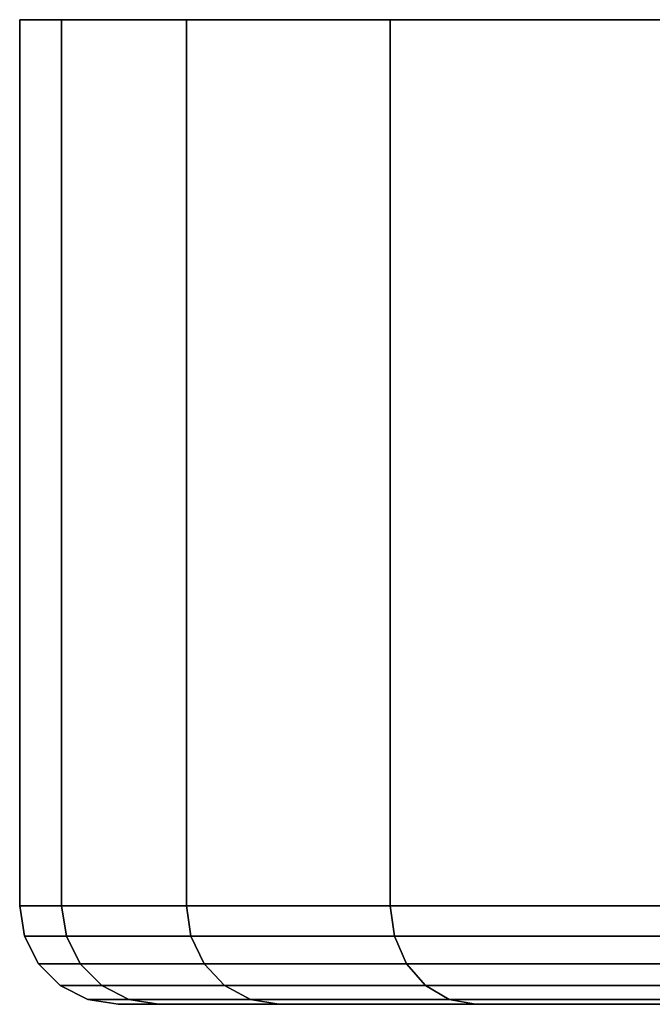
# Model space of a CAD drawing. Extents: x -0.346 to 0.346, y -0.089 to 0.
# Drawn here: x -0.346 to -0.339, y -0.014 to -0.002 of the extents above; entities that cross this region are included whole.
import ezdxf

# ---------------------------------------------------------------- set-up
doc = ezdxf.new("R2010")
doc.units = 0
doc.layers.add('L4_BASIS_FARBE1', color=7, linetype='CONTINUOUS')

msp = doc.modelspace()

# ---------------------------------------------------------------- linework, layer by layer
at = {"layer": 'L4_BASIS_FARBE1', "color": 253}
for points, invisible_edges in [([(-0.345772, -0.001586, 0.027846), (-0.278887, -0.001586, 0.033698), (-0.346283, -0.001586, 0.033698), (-0.345772, -0.001586, 0.027846)], 11), ([(-0.346283, -0.001586, 0.033698), (-0.278887, -0.001586, 0.033698), (-0.279398, -0.001586, 0.03955), (-0.346283, -0.001586, 0.033698)], 13), ([(-0.346283, -0.001586, 0.033698), (-0.279398, -0.001586, 0.03955), (-0.345772, -0.001586, 0.03955), (-0.346283, -0.001586, 0.033698)], 11), ([(-0.346283, -0.012386, 0.033698), (-0.345772, -0.001586, 0.03955), (-0.345772, -0.012386, 0.03955), (-0.346283, -0.012386, 0.033698)], 9), ([(-0.345772, -0.001586, 0.03955), (-0.346283, -0.012386, 0.033698), (-0.346283, -0.001586, 0.033698), (-0.345772, -0.001586, 0.03955)], 9), ([(-0.345772, -0.012386, 0.027846), (-0.346283, -0.001586, 0.033698), (-0.346283, -0.012386, 0.033698), (-0.345772, -0.012386, 0.027846)], 9), ([(-0.346283, -0.001586, 0.033698), (-0.345772, -0.012386, 0.027846), (-0.345772, -0.001586, 0.027846), (-0.346283, -0.001586, 0.033698)], 9), ([(-0.344251, -0.001586, 0.022172), (-0.279398, -0.001586, 0.027846), (-0.345772, -0.001586, 0.027846), (-0.344251, -0.001586, 0.022172)], 11), ([(-0.345772, -0.001586, 0.027846), (-0.279398, -0.001586, 0.027846), (-0.278887, -0.001586, 0.033698), (-0.345772, -0.001586, 0.027846)], 13), ([(-0.345772, -0.001586, 0.03955), (-0.279398, -0.001586, 0.03955), (-0.280919, -0.001586, 0.045224), (-0.345772, -0.001586, 0.03955)], 13), ([(-0.345772, -0.001586, 0.03955), (-0.280919, -0.001586, 0.045224), (-0.344251, -0.001586, 0.045224), (-0.345772, -0.001586, 0.03955)], 11), ([(-0.345772, -0.012386, 0.03955), (-0.344251, -0.001586, 0.045224), (-0.344251, -0.012386, 0.045224), (-0.345772, -0.012386, 0.03955)], 9), ([(-0.344251, -0.001586, 0.045224), (-0.345772, -0.012386, 0.03955), (-0.345772, -0.001586, 0.03955), (-0.344251, -0.001586, 0.045224)], 9), ([(-0.344251, -0.012386, 0.022172), (-0.345772, -0.001586, 0.027846), (-0.345772, -0.012386, 0.027846), (-0.344251, -0.012386, 0.022172)], 9), ([(-0.345772, -0.001586, 0.027846), (-0.344251, -0.012386, 0.022172), (-0.344251, -0.001586, 0.022172), (-0.345772, -0.001586, 0.027846)], 9), ([(-0.341769, -0.001586, 0.016849), (-0.280919, -0.001586, 0.022172), (-0.344251, -0.001586, 0.022172), (-0.341769, -0.001586, 0.016849)], 11), ([(-0.344251, -0.001586, 0.022172), (-0.280919, -0.001586, 0.022172), (-0.279398, -0.001586, 0.027846), (-0.344251, -0.001586, 0.022172)], 13), ([(-0.344251, -0.001586, 0.045224), (-0.280919, -0.001586, 0.045224), (-0.283401, -0.001586, 0.050547), (-0.344251, -0.001586, 0.045224)], 13), ([(-0.344251, -0.001586, 0.045224), (-0.283401, -0.001586, 0.050547), (-0.341769, -0.001586, 0.050547), (-0.344251, -0.001586, 0.045224)], 11), ([(-0.344251, -0.012386, 0.045224), (-0.341769, -0.001586, 0.050547), (-0.341769, -0.012386, 0.050547), (-0.344251, -0.012386, 0.045224)], 9), ([(-0.341769, -0.001586, 0.050547), (-0.344251, -0.012386, 0.045224), (-0.344251, -0.001586, 0.045224), (-0.341769, -0.001586, 0.050547)], 9), ([(-0.341769, -0.012386, 0.016849), (-0.344251, -0.001586, 0.022172), (-0.344251, -0.012386, 0.022172), (-0.341769, -0.012386, 0.016849)], 9), ([(-0.344251, -0.001586, 0.022172), (-0.341769, -0.012386, 0.016849), (-0.341769, -0.001586, 0.016849), (-0.344251, -0.001586, 0.022172)], 9), ([(-0.3384, -0.001586, 0.012037), (-0.283401, -0.001586, 0.016849), (-0.341769, -0.001586, 0.016849), (-0.3384, -0.001586, 0.012037)], 11), ([(-0.341769, -0.001586, 0.016849), (-0.283401, -0.001586, 0.016849), (-0.280919, -0.001586, 0.022172), (-0.341769, -0.001586, 0.016849)], 13), ([(-0.341769, -0.001586, 0.050547), (-0.283401, -0.001586, 0.050547), (-0.28677, -0.001586, 0.055359), (-0.341769, -0.001586, 0.050547)], 13), ([(-0.341769, -0.001586, 0.050547), (-0.28677, -0.001586, 0.055359), (-0.3384, -0.001586, 0.055359), (-0.341769, -0.001586, 0.050547)], 11), ([(-0.341769, -0.012386, 0.050547), (-0.3384, -0.001586, 0.055359), (-0.3384, -0.012386, 0.055359), (-0.341769, -0.012386, 0.050547)], 9), ([(-0.3384, -0.001586, 0.055359), (-0.341769, -0.012386, 0.050547), (-0.341769, -0.001586, 0.050547), (-0.3384, -0.001586, 0.055359)], 9), ([(-0.3384, -0.012386, 0.012037), (-0.341769, -0.001586, 0.016849), (-0.341769, -0.012386, 0.016849), (-0.3384, -0.012386, 0.012037)], 9), ([(-0.341769, -0.001586, 0.016849), (-0.3384, -0.012386, 0.012037), (-0.3384, -0.001586, 0.012037), (-0.341769, -0.001586, 0.016849)], 9), ([(-0.345772, -0.012386, 0.03955), (-0.346225, -0.012757, 0.033698), (-0.346283, -0.012386, 0.033698), (-0.345772, -0.012386, 0.03955)], 9), ([(-0.345714, -0.012757, 0.027857), (-0.346283, -0.012386, 0.033698), (-0.346225, -0.012757, 0.033698), (-0.345714, -0.012757, 0.027857)], 9), ([(-0.346283, -0.012386, 0.033698), (-0.345714, -0.012757, 0.027857), (-0.345772, -0.012386, 0.027846), (-0.346283, -0.012386, 0.033698)], 9), ([(-0.346225, -0.012757, 0.033698), (-0.345772, -0.012386, 0.03955), (-0.345714, -0.012757, 0.039539), (-0.346225, -0.012757, 0.033698)], 9), ([(-0.344251, -0.012386, 0.045224), (-0.345714, -0.012757, 0.039539), (-0.345772, -0.012386, 0.03955), (-0.344251, -0.012386, 0.045224)], 9), ([(-0.344196, -0.012757, 0.022193), (-0.345772, -0.012386, 0.027846), (-0.345714, -0.012757, 0.027857), (-0.344196, -0.012757, 0.022193)], 9), ([(-0.345772, -0.012386, 0.027846), (-0.344196, -0.012757, 0.022193), (-0.344251, -0.012386, 0.022172), (-0.345772, -0.012386, 0.027846)], 9), ([(-0.345714, -0.012757, 0.039539), (-0.344251, -0.012386, 0.045224), (-0.344196, -0.012757, 0.045203), (-0.345714, -0.012757, 0.039539)], 9), ([(-0.341769, -0.012386, 0.050547), (-0.344196, -0.012757, 0.045203), (-0.344251, -0.012386, 0.045224), (-0.341769, -0.012386, 0.050547)], 9), ([(-0.341718, -0.012757, 0.016878), (-0.344251, -0.012386, 0.022172), (-0.344196, -0.012757, 0.022193), (-0.341718, -0.012757, 0.016878)], 9), ([(-0.344251, -0.012386, 0.022172), (-0.341718, -0.012757, 0.016878), (-0.341769, -0.012386, 0.016849), (-0.344251, -0.012386, 0.022172)], 9), ([(-0.344196, -0.012757, 0.045203), (-0.341769, -0.012386, 0.050547), (-0.341718, -0.012757, 0.050518), (-0.344196, -0.012757, 0.045203)], 9), ([(-0.3384, -0.012386, 0.055359), (-0.341718, -0.012757, 0.050518), (-0.341769, -0.012386, 0.050547), (-0.3384, -0.012386, 0.055359)], 9), ([(-0.338355, -0.012757, 0.012075), (-0.341769, -0.012386, 0.016849), (-0.341718, -0.012757, 0.016878), (-0.338355, -0.012757, 0.012075)], 9), ([(-0.341769, -0.012386, 0.016849), (-0.338355, -0.012757, 0.012075), (-0.3384, -0.012386, 0.012037), (-0.341769, -0.012386, 0.016849)], 9), ([(-0.341718, -0.012757, 0.050518), (-0.3384, -0.012386, 0.055359), (-0.338355, -0.012757, 0.055321), (-0.341718, -0.012757, 0.050518)], 9), ([(-0.345714, -0.012757, 0.039539), (-0.346054, -0.013091, 0.033698), (-0.346225, -0.012757, 0.033698), (-0.345714, -0.012757, 0.039539)], 9), ([(-0.345546, -0.013091, 0.027886), (-0.346225, -0.012757, 0.033698), (-0.346054, -0.013091, 0.033698), (-0.345546, -0.013091, 0.027886)], 9), ([(-0.346225, -0.012757, 0.033698), (-0.345546, -0.013091, 0.027886), (-0.345714, -0.012757, 0.027857), (-0.346225, -0.012757, 0.033698)], 9), ([(-0.346054, -0.013091, 0.033698), (-0.345714, -0.012757, 0.039539), (-0.345546, -0.013091, 0.03951), (-0.346054, -0.013091, 0.033698)], 9), ([(-0.344196, -0.012757, 0.045203), (-0.345546, -0.013091, 0.03951), (-0.345714, -0.012757, 0.039539), (-0.344196, -0.012757, 0.045203)], 9), ([(-0.344036, -0.013091, 0.022251), (-0.345714, -0.012757, 0.027857), (-0.345546, -0.013091, 0.027886), (-0.344036, -0.013091, 0.022251)], 9), ([(-0.345714, -0.012757, 0.027857), (-0.344036, -0.013091, 0.022251), (-0.344196, -0.012757, 0.022193), (-0.345714, -0.012757, 0.027857)], 9), ([(-0.345546, -0.013091, 0.03951), (-0.344196, -0.012757, 0.045203), (-0.344036, -0.013091, 0.045145), (-0.345546, -0.013091, 0.03951)], 9), ([(-0.341718, -0.012757, 0.050518), (-0.344036, -0.013091, 0.045145), (-0.344196, -0.012757, 0.045203), (-0.341718, -0.012757, 0.050518)], 9), ([(-0.34157, -0.013091, 0.016963), (-0.344196, -0.012757, 0.022193), (-0.344036, -0.013091, 0.022251), (-0.34157, -0.013091, 0.016963)], 9), ([(-0.344196, -0.012757, 0.022193), (-0.34157, -0.013091, 0.016963), (-0.341718, -0.012757, 0.016878), (-0.344196, -0.012757, 0.022193)], 9), ([(-0.344036, -0.013091, 0.045145), (-0.341718, -0.012757, 0.050518), (-0.34157, -0.013091, 0.050433), (-0.344036, -0.013091, 0.045145)], 9), ([(-0.338355, -0.012757, 0.055321), (-0.34157, -0.013091, 0.050433), (-0.341718, -0.012757, 0.050518), (-0.338355, -0.012757, 0.055321)], 9), ([(-0.338224, -0.013091, 0.012184), (-0.341718, -0.012757, 0.016878), (-0.34157, -0.013091, 0.016963), (-0.338224, -0.013091, 0.012184)], 9), ([(-0.341718, -0.012757, 0.016878), (-0.338224, -0.013091, 0.012184), (-0.338355, -0.012757, 0.012075), (-0.341718, -0.012757, 0.016878)], 9), ([(-0.34157, -0.013091, 0.050433), (-0.338355, -0.012757, 0.055321), (-0.338224, -0.013091, 0.055212), (-0.34157, -0.013091, 0.050433)], 9), ([(-0.345546, -0.013091, 0.03951), (-0.345789, -0.013357, 0.033698), (-0.346054, -0.013091, 0.033698), (-0.345546, -0.013091, 0.03951)], 9), ([(-0.345284, -0.013357, 0.027932), (-0.346054, -0.013091, 0.033698), (-0.345789, -0.013357, 0.033698), (-0.345284, -0.013357, 0.027932)], 9), ([(-0.346054, -0.013091, 0.033698), (-0.345284, -0.013357, 0.027932), (-0.345546, -0.013091, 0.027886), (-0.346054, -0.013091, 0.033698)], 9), ([(-0.345789, -0.013357, 0.033698), (-0.345546, -0.013091, 0.03951), (-0.345284, -0.013357, 0.039464), (-0.345789, -0.013357, 0.033698)], 9), ([(-0.345546, -0.013091, 0.03951), (-0.343786, -0.013357, 0.045054), (-0.345284, -0.013357, 0.039464), (-0.345546, -0.013091, 0.03951)], 9), ([(-0.343786, -0.013357, 0.045054), (-0.345546, -0.013091, 0.03951), (-0.344036, -0.013091, 0.045145), (-0.343786, -0.013357, 0.045054)], 9), ([(-0.345546, -0.013091, 0.027886), (-0.343786, -0.013357, 0.022342), (-0.344036, -0.013091, 0.022251), (-0.345546, -0.013091, 0.027886)], 9), ([(-0.343786, -0.013357, 0.022342), (-0.345546, -0.013091, 0.027886), (-0.345284, -0.013357, 0.027932), (-0.343786, -0.013357, 0.022342)], 9), ([(-0.344036, -0.013091, 0.045145), (-0.34134, -0.013357, 0.0503), (-0.343786, -0.013357, 0.045054), (-0.344036, -0.013091, 0.045145)], 9), ([(-0.34134, -0.013357, 0.0503), (-0.344036, -0.013091, 0.045145), (-0.34157, -0.013091, 0.050433), (-0.34134, -0.013357, 0.0503)], 9), ([(-0.344036, -0.013091, 0.022251), (-0.34134, -0.013357, 0.017096), (-0.34157, -0.013091, 0.016963), (-0.344036, -0.013091, 0.022251)], 9), ([(-0.34134, -0.013357, 0.017096), (-0.344036, -0.013091, 0.022251), (-0.343786, -0.013357, 0.022342), (-0.34134, -0.013357, 0.017096)], 9), ([(-0.34157, -0.013091, 0.050433), (-0.338021, -0.013357, 0.055041), (-0.34134, -0.013357, 0.0503), (-0.34157, -0.013091, 0.050433)], 9), ([(-0.338021, -0.013357, 0.055041), (-0.34157, -0.013091, 0.050433), (-0.338224, -0.013091, 0.055212), (-0.338021, -0.013357, 0.055041)], 9), ([(-0.34157, -0.013091, 0.016963), (-0.338021, -0.013357, 0.012355), (-0.338224, -0.013091, 0.012184), (-0.34157, -0.013091, 0.016963)], 9), ([(-0.338021, -0.013357, 0.012355), (-0.34157, -0.013091, 0.016963), (-0.34134, -0.013357, 0.017096), (-0.338021, -0.013357, 0.012355)], 9), ([(-0.345789, -0.013357, 0.033698), (-0.344955, -0.013527, 0.039406), (-0.345454, -0.013527, 0.033698), (-0.345789, -0.013357, 0.033698)], 9), ([(-0.344955, -0.013527, 0.039406), (-0.345789, -0.013357, 0.033698), (-0.345284, -0.013357, 0.039464), (-0.344955, -0.013527, 0.039406)], 9), ([(-0.345789, -0.013357, 0.033698), (-0.344955, -0.013527, 0.02799), (-0.345284, -0.013357, 0.027932), (-0.345789, -0.013357, 0.033698)], 9), ([(-0.344955, -0.013527, 0.02799), (-0.345789, -0.013357, 0.033698), (-0.345454, -0.013527, 0.033698), (-0.344955, -0.013527, 0.02799)], 9), ([(-0.345284, -0.013357, 0.039464), (-0.343472, -0.013527, 0.04494), (-0.344955, -0.013527, 0.039406), (-0.345284, -0.013357, 0.039464)], 9), ([(-0.343472, -0.013527, 0.04494), (-0.345284, -0.013357, 0.039464), (-0.343786, -0.013357, 0.045054), (-0.343472, -0.013527, 0.04494)], 9), ([(-0.345284, -0.013357, 0.027932), (-0.343472, -0.013527, 0.022456), (-0.343786, -0.013357, 0.022342), (-0.345284, -0.013357, 0.027932)], 9), ([(-0.343472, -0.013527, 0.022456), (-0.345284, -0.013357, 0.027932), (-0.344955, -0.013527, 0.02799), (-0.343472, -0.013527, 0.022456)], 9), ([(-0.343786, -0.013357, 0.045054), (-0.341051, -0.013527, 0.050133), (-0.343472, -0.013527, 0.04494), (-0.343786, -0.013357, 0.045054)], 9), ([(-0.341051, -0.013527, 0.050133), (-0.343786, -0.013357, 0.045054), (-0.34134, -0.013357, 0.0503), (-0.341051, -0.013527, 0.050133)], 9), ([(-0.343786, -0.013357, 0.022342), (-0.341051, -0.013527, 0.017263), (-0.34134, -0.013357, 0.017096), (-0.343786, -0.013357, 0.022342)], 9), ([(-0.341051, -0.013527, 0.017263), (-0.343786, -0.013357, 0.022342), (-0.343472, -0.013527, 0.022456), (-0.341051, -0.013527, 0.017263)], 9), ([(-0.34134, -0.013357, 0.0503), (-0.337764, -0.013527, 0.054826), (-0.341051, -0.013527, 0.050133), (-0.34134, -0.013357, 0.0503)], 9), ([(-0.337764, -0.013527, 0.054826), (-0.34134, -0.013357, 0.0503), (-0.338021, -0.013357, 0.055041), (-0.337764, -0.013527, 0.054826)], 9), ([(-0.34134, -0.013357, 0.017096), (-0.337764, -0.013527, 0.01257), (-0.338021, -0.013357, 0.012355), (-0.34134, -0.013357, 0.017096)], 9), ([(-0.337764, -0.013527, 0.01257), (-0.34134, -0.013357, 0.017096), (-0.341051, -0.013527, 0.017263), (-0.337764, -0.013527, 0.01257)], 9), ([(-0.345454, -0.013527, 0.033698), (-0.34459, -0.013586, 0.039341), (-0.345084, -0.013586, 0.033698), (-0.345454, -0.013527, 0.033698)], 9), ([(-0.34459, -0.013586, 0.039341), (-0.345454, -0.013527, 0.033698), (-0.344955, -0.013527, 0.039406), (-0.34459, -0.013586, 0.039341)], 9), ([(-0.345454, -0.013527, 0.033698), (-0.34459, -0.013586, 0.028055), (-0.344955, -0.013527, 0.02799), (-0.345454, -0.013527, 0.033698)], 9), ([(-0.34459, -0.013586, 0.028055), (-0.345454, -0.013527, 0.033698), (-0.345084, -0.013586, 0.033698), (-0.34459, -0.013586, 0.028055)], 9), ([(-0.344955, -0.013527, 0.039406), (-0.343124, -0.013586, 0.044813), (-0.34459, -0.013586, 0.039341), (-0.344955, -0.013527, 0.039406)], 9), ([(-0.343124, -0.013586, 0.044813), (-0.344955, -0.013527, 0.039406), (-0.343472, -0.013527, 0.04494), (-0.343124, -0.013586, 0.044813)], 9), ([(-0.344955, -0.013527, 0.02799), (-0.343124, -0.013586, 0.022583), (-0.343472, -0.013527, 0.022456), (-0.344955, -0.013527, 0.02799)], 9), ([(-0.343124, -0.013586, 0.022583), (-0.344955, -0.013527, 0.02799), (-0.34459, -0.013586, 0.028055), (-0.343124, -0.013586, 0.022583)], 9), ([(-0.343472, -0.013527, 0.04494), (-0.34073, -0.013586, 0.049947), (-0.343124, -0.013586, 0.044813), (-0.343472, -0.013527, 0.04494)], 9), ([(-0.34073, -0.013586, 0.049947), (-0.343472, -0.013527, 0.04494), (-0.341051, -0.013527, 0.050133), (-0.34073, -0.013586, 0.049947)], 9), ([(-0.343472, -0.013527, 0.022456), (-0.34073, -0.013586, 0.017449), (-0.341051, -0.013527, 0.017263), (-0.343472, -0.013527, 0.022456)], 9), ([(-0.34073, -0.013586, 0.017449), (-0.343472, -0.013527, 0.022456), (-0.343124, -0.013586, 0.022583), (-0.34073, -0.013586, 0.017449)], 9), ([(-0.341051, -0.013527, 0.050133), (-0.33748, -0.013586, 0.054588), (-0.34073, -0.013586, 0.049947), (-0.341051, -0.013527, 0.050133)], 9), ([(-0.33748, -0.013586, 0.054588), (-0.341051, -0.013527, 0.050133), (-0.337764, -0.013527, 0.054826), (-0.33748, -0.013586, 0.054588)], 9), ([(-0.341051, -0.013527, 0.017263), (-0.33748, -0.013586, 0.012808), (-0.337764, -0.013527, 0.01257), (-0.341051, -0.013527, 0.017263)], 9), ([(-0.33748, -0.013586, 0.012808), (-0.341051, -0.013527, 0.017263), (-0.34073, -0.013586, 0.017449), (-0.33748, -0.013586, 0.012808)], 9), ([(-0.345084, -0.013586, 0.033698), (-0.330021, -0.013586, 0.036772), (-0.330289, -0.013586, 0.033698), (-0.345084, -0.013586, 0.033698)], 9), ([(-0.330021, -0.013586, 0.036772), (-0.345084, -0.013586, 0.033698), (-0.34459, -0.013586, 0.039341), (-0.330021, -0.013586, 0.036772)], 9), ([(-0.345084, -0.013586, 0.033698), (-0.330021, -0.013586, 0.030624), (-0.34459, -0.013586, 0.028055), (-0.345084, -0.013586, 0.033698)], 9), ([(-0.330021, -0.013586, 0.030624), (-0.345084, -0.013586, 0.033698), (-0.330289, -0.013586, 0.033698), (-0.330021, -0.013586, 0.030624)], 9), ([(-0.34459, -0.013586, 0.039341), (-0.329222, -0.013586, 0.039753), (-0.330021, -0.013586, 0.036772), (-0.34459, -0.013586, 0.039341)], 9), ([(-0.329222, -0.013586, 0.039753), (-0.34459, -0.013586, 0.039341), (-0.343124, -0.013586, 0.044813), (-0.329222, -0.013586, 0.039753)], 9), ([(-0.34459, -0.013586, 0.028055), (-0.329222, -0.013586, 0.027643), (-0.343124, -0.013586, 0.022583), (-0.34459, -0.013586, 0.028055)], 9), ([(-0.329222, -0.013586, 0.027643), (-0.34459, -0.013586, 0.028055), (-0.330021, -0.013586, 0.030624), (-0.329222, -0.013586, 0.027643)], 9), ([(-0.343124, -0.013586, 0.044813), (-0.327918, -0.013586, 0.04255), (-0.329222, -0.013586, 0.039753), (-0.343124, -0.013586, 0.044813)], 9), ([(-0.327918, -0.013586, 0.04255), (-0.343124, -0.013586, 0.044813), (-0.34073, -0.013586, 0.049947), (-0.327918, -0.013586, 0.04255)], 9), ([(-0.343124, -0.013586, 0.022583), (-0.327918, -0.013586, 0.024846), (-0.34073, -0.013586, 0.017449), (-0.343124, -0.013586, 0.022583)], 9), ([(-0.327918, -0.013586, 0.024846), (-0.343124, -0.013586, 0.022583), (-0.329222, -0.013586, 0.027643), (-0.327918, -0.013586, 0.024846)], 9), ([(-0.34073, -0.013586, 0.049947), (-0.326147, -0.013586, 0.045078), (-0.327918, -0.013586, 0.04255), (-0.34073, -0.013586, 0.049947)], 9), ([(-0.326147, -0.013586, 0.045078), (-0.34073, -0.013586, 0.049947), (-0.33748, -0.013586, 0.054588), (-0.326147, -0.013586, 0.045078)], 9), ([(-0.34073, -0.013586, 0.017449), (-0.326147, -0.013586, 0.022318), (-0.33748, -0.013586, 0.012808), (-0.34073, -0.013586, 0.017449)], 9), ([(-0.326147, -0.013586, 0.022318), (-0.34073, -0.013586, 0.017449), (-0.327918, -0.013586, 0.024846), (-0.326147, -0.013586, 0.022318)], 9)]:
    msp.add_3dface(points, dxfattribs=dict(at, invisible_edges=invisible_edges))

doc.saveas('drawing.dxf')
